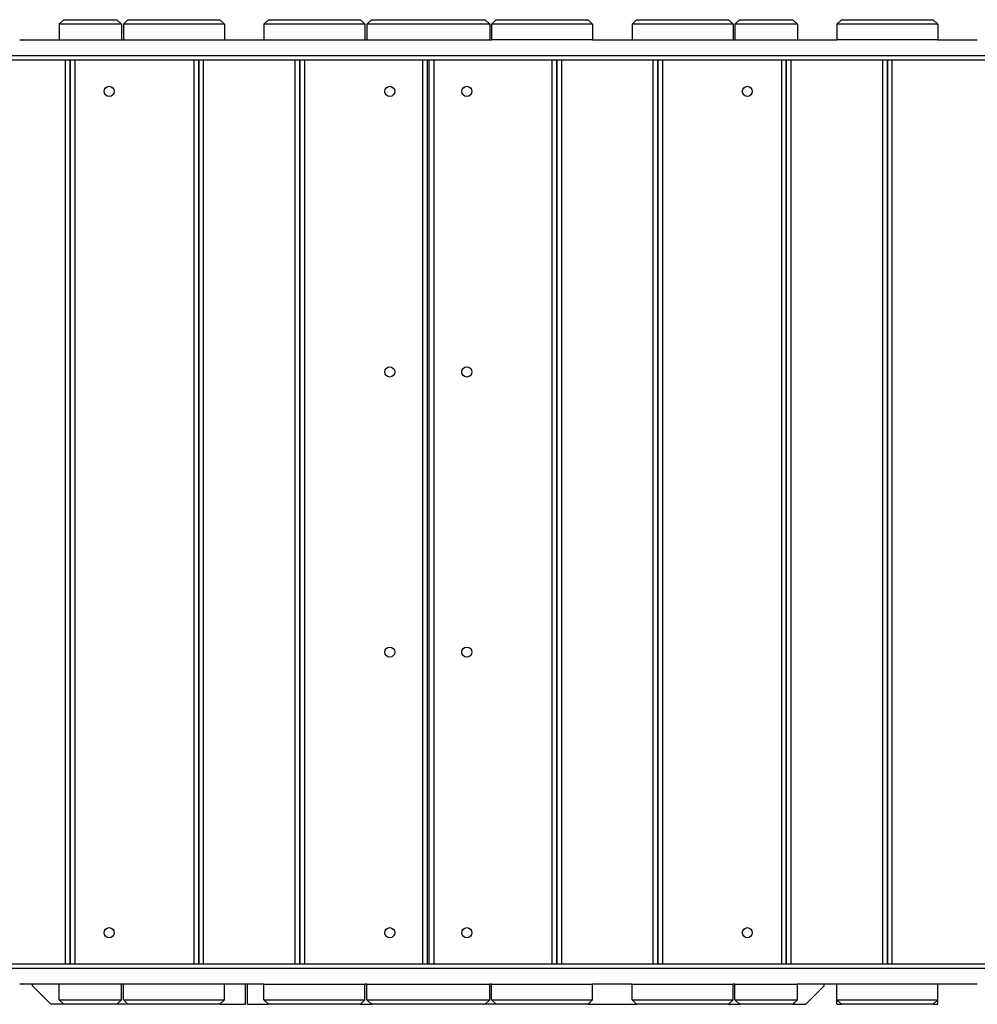
# Model space of a CAD drawing. Units: inches. Extents: x 54 to 243, y -7 to 217.
# Drawn here: x 116 to 126, y 38 to 49 of the extents above; entities that cross this region are included whole.
import ezdxf

# ---------------------------------------------------------------- set-up
doc = ezdxf.new("R2010")
doc.units = ezdxf.units.IN
doc.header["$MEASUREMENT"] = 0
doc.layers.add('Ebene 1', color=7, linetype='Continuous')

# ---------------------------------------------------------------- blocks, each defined once
blk = doc.blocks.new('block 2')
at = {"layer": 'Ebene 1', "color": 179, "lineweight": 25, "true_color": 0x1a171b}
for points in [[(116.197, 48.951), (116.248, 49.001)], [(116.248, 49.001), (116.827, 49.001)], [(116.827, 49.001), (116.878, 48.951)], [(116.897, 48.951), (116.947, 49.001)], [(116.947, 49.001), (117.947, 49.001)], [(117.947, 49.001), (117.997, 48.951)], [(118.427, 48.951), (118.478, 49.001)], [(118.478, 49.001), (119.478, 49.001)], [(119.478, 49.001), (119.527, 48.951)], [(119.547, 48.951), (119.598, 49.001)], [(119.598, 49.001), (120.838, 49.001)], [(120.838, 49.001), (120.888, 48.951)], [(120.957, 49.001), (120.907, 48.951)], [(120.957, 49.001), (121.958, 49.001)], [(122.007, 48.951), (121.958, 49.001)], [(122.487, 49.001), (122.437, 48.951)], [(122.487, 49.001), (123.488, 49.001)], [(123.537, 48.951), (123.488, 49.001)], [(123.608, 49.001), (123.557, 48.951)], [(123.608, 49.001), (124.188, 49.001)], [(124.238, 48.951), (124.188, 49.001)], [(124.668, 48.951), (124.717, 49.001)], [(124.717, 49.001), (125.717, 49.001)], [(125.717, 49.001), (125.768, 48.951)], [(116.197, 48.951), (116.197, 48.781)], [(116.878, 48.951), (116.197, 48.951)], [(116.878, 48.951), (116.878, 48.781)], [(117.997, 48.951), (116.897, 48.951)], [(116.897, 48.951), (116.897, 48.781)], [(117.997, 48.951), (117.997, 48.781)], [(118.427, 48.951), (118.427, 48.781)], [(119.527, 48.951), (118.427, 48.951)], [(119.527, 48.951), (119.527, 48.781)], [(119.547, 48.951), (119.547, 48.781)], [(120.888, 48.951), (119.547, 48.951)], [(120.888, 48.951), (120.888, 48.781)], [(122.007, 48.951), (120.907, 48.951)], [(120.907, 48.951), (120.907, 48.781)], [(122.007, 48.951), (122.007, 48.781)], [(122.437, 48.951), (122.437, 48.781)], [(123.537, 48.951), (122.437, 48.951)], [(123.537, 48.951), (123.537, 48.781)], [(123.557, 48.951), (123.557, 48.781)], [(124.238, 48.951), (123.557, 48.951)], [(124.238, 48.951), (124.238, 48.781)], [(125.768, 48.951), (124.668, 48.951)], [(124.668, 48.951), (124.668, 48.781)], [(125.768, 48.951), (125.768, 48.781)], [(115.768, 48.781), (116.197, 48.781)], [(116.197, 48.781), (116.878, 48.781)], [(116.878, 48.781), (116.898, 48.781)], [(116.897, 48.781), (117.997, 48.781)], [(117.998, 48.781), (118.428, 48.781)], [(118.427, 48.781), (119.527, 48.781)], [(119.528, 48.781), (119.548, 48.781)], [(119.547, 48.781), (120.888, 48.781)], [(120.887, 48.781), (120.907, 48.781)], [(122.007, 48.781), (120.907, 48.781)], [(122.007, 48.781), (122.437, 48.781)], [(122.437, 48.781), (123.537, 48.781)], [(123.537, 48.781), (123.557, 48.781)], [(123.557, 48.781), (124.238, 48.781)], [(124.237, 48.781), (124.667, 48.781)], [(125.768, 48.781), (124.668, 48.781)], [(125.767, 48.781), (126.197, 48.781)], [(110.908, 48.611), (129.527, 48.611)], [(129.527, 48.561), (110.908, 48.561)], [(116.268, 38.721), (116.268, 48.561)], [(116.317, 38.721), (116.317, 48.561)], [(116.317, 48.561), (116.317, 38.721)], [(116.367, 48.561), (116.367, 38.721)], [(117.667, 38.721), (117.667, 48.561)], [(117.718, 48.561), (117.718, 38.721)], [(117.718, 38.721), (117.718, 48.561)], [(117.767, 48.561), (117.767, 38.721)], [(118.767, 38.721), (118.767, 48.561)], [(118.818, 38.721), (118.818, 48.561)], [(118.818, 48.561), (118.818, 38.721)], [(118.868, 48.561), (118.868, 38.721)], [(120.157, 38.721), (120.157, 48.561)], [(120.207, 48.561), (120.207, 38.721)], [(120.228, 38.721), (120.228, 48.561)], [(120.277, 48.561), (120.277, 38.721)], [(121.567, 38.721), (121.567, 48.561)], [(121.618, 38.721), (121.618, 48.561)], [(121.618, 48.561), (121.618, 38.721)], [(121.668, 48.561), (121.668, 38.721)], [(122.667, 38.721), (122.667, 48.561)], [(122.717, 48.561), (122.717, 38.721)], [(122.717, 38.721), (122.717, 48.561)], [(122.768, 48.561), (122.768, 38.721)], [(124.068, 38.721), (124.068, 48.561)], [(124.117, 38.721), (124.117, 48.561)], [(124.117, 48.561), (124.117, 38.721)], [(124.167, 48.561), (124.167, 38.721)], [(125.168, 38.721), (125.168, 48.561)], [(125.218, 48.561), (125.218, 38.721)], [(125.218, 38.721), (125.218, 48.561)], [(125.267, 48.561), (125.267, 38.721)], [(110.958, 38.721), (129.477, 38.721)], [(129.527, 38.671), (110.908, 38.671)], [(116.197, 38.501), (115.768, 38.501)], [(115.907, 38.481), (115.907, 38.501)], [(116.878, 38.501), (116.197, 38.501)], [(116.197, 38.331), (116.197, 38.501)], [(116.878, 38.331), (116.878, 38.501)], [(116.898, 38.501), (116.878, 38.501)], [(117.997, 38.501), (116.897, 38.501)], [(116.897, 38.331), (116.897, 38.501)], [(117.997, 38.331), (117.997, 38.501)], [(118.428, 38.501), (117.998, 38.501)], [(118.227, 38.281), (118.227, 38.501)], [(118.247, 38.281), (118.247, 38.501)], [(118.427, 38.501), (119.527, 38.501)], [(118.427, 38.331), (118.427, 38.501)], [(119.527, 38.331), (119.527, 38.501)], [(119.548, 38.501), (119.528, 38.501)], [(119.547, 38.501), (120.888, 38.501)], [(119.547, 38.331), (119.547, 38.501)], [(120.907, 38.501), (120.887, 38.501)], [(120.888, 38.331), (120.888, 38.501)], [(120.907, 38.501), (122.007, 38.501)], [(120.907, 38.331), (120.907, 38.501)], [(122.437, 38.501), (122.007, 38.501)], [(122.007, 38.331), (122.007, 38.501)], [(122.437, 38.501), (123.537, 38.501)], [(122.437, 38.331), (122.437, 38.501)], [(123.557, 38.501), (123.537, 38.501)], [(123.537, 38.331), (123.537, 38.501)], [(123.557, 38.501), (124.238, 38.501)], [(123.557, 38.331), (123.557, 38.501)], [(124.667, 38.501), (124.237, 38.501)], [(124.238, 38.331), (124.238, 38.501)], [(124.528, 38.481), (124.528, 38.501)], [(125.768, 38.501), (124.668, 38.501)], [(124.668, 38.331), (124.668, 38.501)], [(126.197, 38.501), (125.767, 38.501)], [(125.768, 38.331), (125.768, 38.501)], [(115.907, 38.481), (116.107, 38.281)], [(124.328, 38.281), (124.528, 38.481)], [(116.248, 38.281), (116.107, 38.281)], [(116.197, 38.331), (116.878, 38.331)], [(116.248, 38.281), (116.197, 38.331)], [(116.827, 38.281), (116.248, 38.281)], [(116.878, 38.331), (116.827, 38.281)], [(116.947, 38.281), (116.827, 38.281)], [(116.897, 38.331), (117.997, 38.331)], [(116.947, 38.281), (116.897, 38.331)], [(117.947, 38.281), (116.947, 38.281)], [(117.997, 38.331), (117.947, 38.281)], [(117.947, 38.281), (118.227, 38.281)], [(118.247, 38.281), (118.478, 38.281)], [(118.427, 38.331), (119.527, 38.331)], [(118.478, 38.281), (118.427, 38.331)], [(119.478, 38.281), (118.478, 38.281)], [(119.527, 38.331), (119.478, 38.281)], [(119.478, 38.281), (119.598, 38.281)], [(119.547, 38.331), (120.888, 38.331)], [(119.598, 38.281), (119.547, 38.331)], [(120.838, 38.281), (119.598, 38.281)], [(120.888, 38.331), (120.838, 38.281)], [(120.957, 38.281), (120.838, 38.281)], [(120.907, 38.331), (122.007, 38.331)], [(120.907, 38.331), (120.957, 38.281)], [(121.958, 38.281), (120.957, 38.281)], [(122.007, 38.331), (121.958, 38.281)], [(121.958, 38.281), (122.487, 38.281)], [(122.437, 38.331), (123.537, 38.331)], [(122.437, 38.331), (122.487, 38.281)], [(123.488, 38.281), (122.487, 38.281)], [(123.488, 38.281), (123.537, 38.331)], [(123.488, 38.281), (123.608, 38.281)], [(123.557, 38.331), (124.238, 38.331)], [(123.557, 38.331), (123.608, 38.281)], [(124.188, 38.281), (123.608, 38.281)], [(124.188, 38.281), (124.238, 38.331)], [(124.188, 38.281), (124.328, 38.281)], [(124.668, 38.331), (125.768, 38.331)], [(124.668, 38.281), (124.668, 38.331)], [(124.717, 38.281), (124.668, 38.331)], [(124.668, 38.281), (124.717, 38.281)], [(125.717, 38.281), (124.717, 38.281)], [(125.768, 38.331), (125.717, 38.281)], [(125.717, 38.281), (125.768, 38.281)], [(125.768, 38.281), (125.768, 38.331)]]:
    blk.add_lwpolyline(points, dxfattribs=at)
for points in [[(116.742, 48.276), (116.712, 48.276), (116.687, 48.252), (116.687, 48.221), (116.687, 48.191), (116.712, 48.166), (116.742, 48.166), (116.773, 48.166), (116.798, 48.191), (116.798, 48.221), (116.798, 48.251), (116.773, 48.276), (116.742, 48.276), (116.742, 48.276), (116.742, 48.276), (116.742, 48.276)], [(119.798, 48.276), (119.767, 48.276), (119.743, 48.252), (119.743, 48.221), (119.743, 48.191), (119.767, 48.166), (119.798, 48.166), (119.828, 48.166), (119.853, 48.191), (119.853, 48.221), (119.853, 48.251), (119.827, 48.276), (119.798, 48.276), (119.798, 48.276), (119.798, 48.276), (119.798, 48.276)], [(120.637, 48.166), (120.668, 48.166), (120.693, 48.191), (120.693, 48.221), (120.693, 48.252), (120.668, 48.276), (120.637, 48.276), (120.607, 48.276), (120.582, 48.252), (120.582, 48.221), (120.582, 48.191), (120.607, 48.166), (120.637, 48.166), (120.637, 48.166), (120.637, 48.166), (120.637, 48.166)], [(123.693, 48.166), (123.723, 48.166), (123.747, 48.191), (123.747, 48.221), (123.747, 48.252), (123.723, 48.276), (123.693, 48.276), (123.662, 48.276), (123.638, 48.252), (123.638, 48.221), (123.638, 48.191), (123.662, 48.166), (123.693, 48.166), (123.693, 48.166), (123.693, 48.166), (123.693, 48.166)], [(119.798, 45.221), (119.767, 45.221), (119.743, 45.197), (119.743, 45.166), (119.743, 45.136), (119.767, 45.111), (119.798, 45.111), (119.828, 45.111), (119.853, 45.136), (119.853, 45.166), (119.853, 45.197), (119.827, 45.221), (119.798, 45.221), (119.798, 45.221), (119.798, 45.221), (119.798, 45.221)], [(120.637, 45.111), (120.668, 45.111), (120.693, 45.136), (120.693, 45.166), (120.693, 45.197), (120.668, 45.221), (120.637, 45.221), (120.607, 45.221), (120.582, 45.197), (120.582, 45.166), (120.582, 45.136), (120.607, 45.111), (120.637, 45.111), (120.637, 45.111), (120.637, 45.111), (120.637, 45.111)], [(119.798, 42.171), (119.767, 42.171), (119.743, 42.147), (119.743, 42.116), (119.743, 42.086), (119.767, 42.061), (119.798, 42.061), (119.828, 42.061), (119.853, 42.086), (119.853, 42.116), (119.853, 42.147), (119.827, 42.171), (119.798, 42.171), (119.798, 42.171), (119.798, 42.171), (119.798, 42.171)], [(120.637, 42.061), (120.668, 42.061), (120.693, 42.086), (120.693, 42.116), (120.693, 42.147), (120.668, 42.171), (120.637, 42.171), (120.607, 42.171), (120.582, 42.147), (120.582, 42.116), (120.582, 42.086), (120.607, 42.061), (120.637, 42.061), (120.637, 42.061), (120.637, 42.061), (120.637, 42.061)], [(116.742, 39.116), (116.712, 39.116), (116.687, 39.091), (116.687, 39.061), (116.687, 39.031), (116.712, 39.006), (116.742, 39.006), (116.773, 39.006), (116.798, 39.031), (116.798, 39.061), (116.798, 39.091), (116.773, 39.116), (116.742, 39.116), (116.742, 39.116), (116.742, 39.116), (116.742, 39.116)], [(119.798, 39.116), (119.767, 39.116), (119.743, 39.091), (119.743, 39.061), (119.743, 39.031), (119.767, 39.006), (119.798, 39.006), (119.828, 39.006), (119.853, 39.031), (119.853, 39.061), (119.853, 39.091), (119.827, 39.116), (119.798, 39.116), (119.798, 39.116), (119.798, 39.116), (119.798, 39.116)], [(120.637, 39.006), (120.668, 39.006), (120.693, 39.031), (120.693, 39.061), (120.693, 39.091), (120.668, 39.116), (120.637, 39.116), (120.607, 39.116), (120.582, 39.091), (120.582, 39.061), (120.582, 39.031), (120.607, 39.006), (120.637, 39.006), (120.637, 39.006), (120.637, 39.006), (120.637, 39.006)], [(123.693, 39.006), (123.723, 39.006), (123.747, 39.031), (123.747, 39.061), (123.747, 39.091), (123.723, 39.116), (123.693, 39.116), (123.662, 39.116), (123.638, 39.091), (123.638, 39.061), (123.638, 39.031), (123.662, 39.006), (123.693, 39.006), (123.693, 39.006), (123.693, 39.006), (123.693, 39.006)]]:
    blk.add_open_spline(points, degree=3, knots=[0, 0, 0, 0, 1, 1, 1, 2, 2, 2, 3, 3, 3, 4, 4, 4, 5, 5, 5, 5], dxfattribs=at)

msp = doc.modelspace()

# ---------------------------------------------------------------- block references
at = {"layer": 'Ebene 1'}
msp.add_blockref('block 2', (0, 0), dxfattribs=at)

doc.saveas('drawing.dxf')
